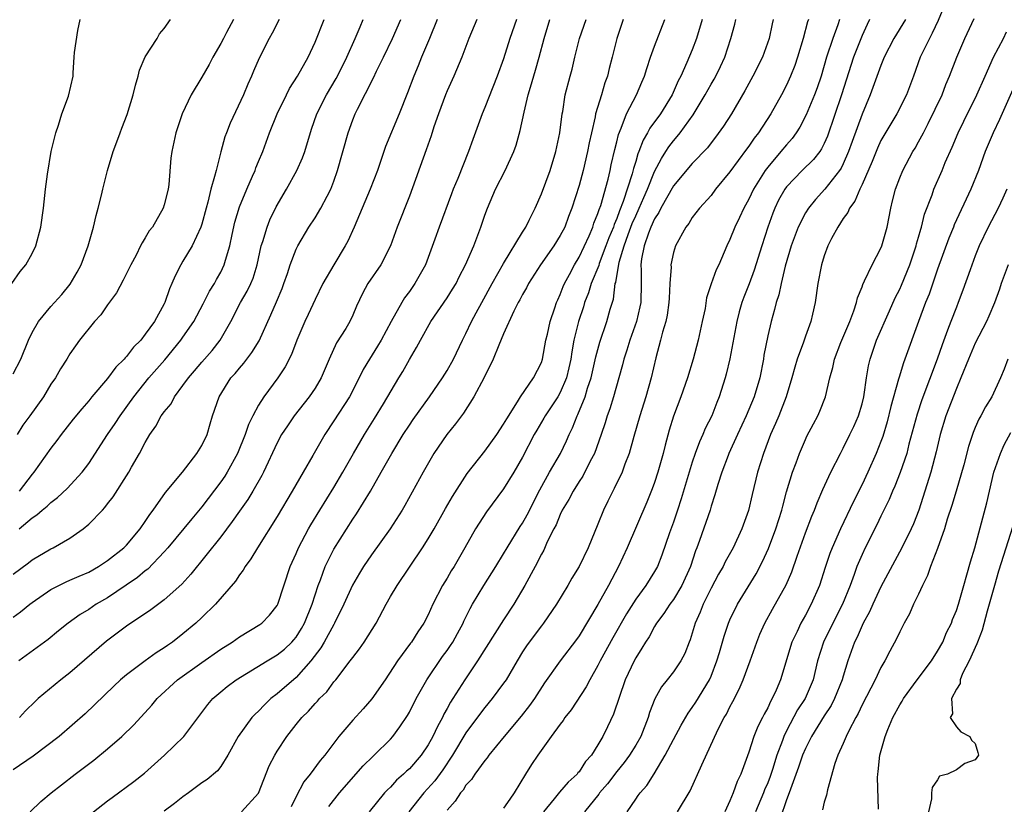
# Model space of a CAD drawing. Units: inches. Extents: x 2549158 to 2550000, y 1521000 to 1524000.
# Drawn here: x 2549504 to 2549608, y 1521112 to 1521195 of the extents above; entities that cross this region are included whole.
import ezdxf

# ---------------------------------------------------------------- set-up
doc = ezdxf.new("R2010")
doc.units = ezdxf.units.IN
doc.header["$MEASUREMENT"] = 0
doc.layers.add('LD25471521_2ft', color=253, linetype='Continuous')

msp = doc.modelspace()

# ---------------------------------------------------------------- linework, layer by layer
at = {"layer": 'LD25471521_2ft'}
for points, elevation in [([(2549601.66, 1521196.34), (2549601.09, 1521194.91), (2549600.45, 1521193.55), (2549600.14, 1521193), (2549599.18, 1521191), (2549598.47, 1521189), (2549597.72, 1521187), (2549596.7, 1521185), (2549596.05, 1521183.95), (2549595, 1521182.17), (2549594.63, 1521181.37), (2549594.06, 1521179.94), (2549593, 1521177.51), (2549592.76, 1521177), (2549592.25, 1521175.75), (2549591.66, 1521175), (2549591.48, 1521174.53), (2549591, 1521173.89), (2549590.42, 1521173), (2549589.77, 1521171.77), (2549589.39, 1521171), (2549589, 1521169.94), (2549588.71, 1521169), (2549588.33, 1521167), (2549588.02, 1521165), (2549587.75, 1521163.75), (2549587.57, 1521163), (2549587, 1521161.43), (2549586.78, 1521160.78), (2549586.11, 1521159), (2549585.86, 1521158.14), (2549585.57, 1521157), (2549584.97, 1521155), (2549584.19, 1521153), (2549583.84, 1521152.16), (2549583.31, 1521151), (2549582.54, 1521149), (2549581.92, 1521147), (2549581.35, 1521144.65), (2549580.96, 1521142.96), (2549580.26, 1521141), (2549579.32, 1521139), (2549578.49, 1521137.51), (2549578.26, 1521137), (2549577.79, 1521136.21), (2549577, 1521134.73), (2549576.14, 1521133), (2549575.83, 1521132.17), (2549575.3, 1521131), (2549575, 1521129.95), (2549574.77, 1521129.23), (2549574.67, 1521129), (2549574.21, 1521127.79), (2549573.79, 1521127), (2549573, 1521125.85), (2549572.33, 1521125), (2549571.73, 1521124.27), (2549571.02, 1521122.98), (2549570.47, 1521121.53), (2549570.33, 1521121), (2549569.53, 1521119), (2549569, 1521118.08), (2549568.34, 1521117), (2549567.78, 1521116.22), (2549567, 1521115.29), (2549566.02, 1521113.98), (2549565.17, 1521113), (2549565.11, 1521112.89), (2549563.57, 1521111)], 8702), ([(2549502.85, 1521167), (2549503.73, 1521168.27), (2549504.34, 1521169), (2549505, 1521170.21), (2549505.39, 1521171), (2549505.94, 1521173), (2549506.22, 1521175), (2549506.42, 1521177), (2549506.62, 1521178.62), (2549507.02, 1521181), (2549507.5, 1521183), (2549507.79, 1521183.79), (2549508.17, 1521185), (2549508.87, 1521186.87), (2549509.36, 1521189), (2549509.36, 1521189.36), (2549509.47, 1521191), (2549509.49, 1521191.49), (2549509.85, 1521193.85), (2549510.08, 1521195)], 8744), ([(2549503, 1521157.42), (2549503.81, 1521159), (2549504.61, 1521161), (2549505, 1521161.81), (2549505.69, 1521163), (2549507, 1521164.57), (2549508.14, 1521165.86), (2549509.05, 1521166.95), (2549509.79, 1521168.21), (2549510.21, 1521169), (2549510.95, 1521171), (2549511.51, 1521173), (2549511.78, 1521174.22), (2549512.02, 1521175), (2549512.37, 1521176.37), (2549512.51, 1521177), (2549513, 1521179), (2549513.59, 1521181), (2549513.98, 1521182.02), (2549514.33, 1521183), (2549514.53, 1521183.47), (2549515.08, 1521184.92), (2549515.73, 1521187), (2549515.96, 1521188.04), (2549516.26, 1521189), (2549516.38, 1521189.62), (2549517, 1521191.04), (2549518.25, 1521193), (2549518.52, 1521193.48), (2549519, 1521194.06), (2549519.67, 1521195)], 8742), ([(2549503, 1521136.2), (2549504.61, 1521137.39), (2549505, 1521137.7), (2549507, 1521138.88), (2549507.25, 1521139), (2549509, 1521140.01), (2549510.42, 1521141), (2549511, 1521141.49), (2549512.45, 1521143), (2549512.73, 1521143.27), (2549513, 1521143.64), (2549513.59, 1521144.41), (2549515.24, 1521147), (2549515.54, 1521147.54), (2549516.4, 1521149), (2549517, 1521150.15), (2549517.49, 1521151), (2549518.12, 1521151.88), (2549518.7, 1521153), (2549518.84, 1521153.16), (2549519, 1521153.42), (2549519.73, 1521154.27), (2549520.09, 1521155), (2549521, 1521156.2), (2549521.57, 1521157), (2549522.23, 1521157.77), (2549523, 1521158.69), (2549524.08, 1521159.92), (2549524.94, 1521161), (2549526.08, 1521163), (2549527.11, 1521165), (2549527.81, 1521166.19), (2549528.19, 1521167), (2549528.43, 1521167.57), (2549528.87, 1521169), (2549529.3, 1521171), (2549529.46, 1521171.46), (2549529.91, 1521173), (2549530.22, 1521173.78), (2549530.87, 1521175.13), (2549531.96, 1521177), (2549533.08, 1521179), (2549533.68, 1521180.32), (2549533.92, 1521181), (2549534.64, 1521183.36), (2549535.2, 1521185), (2549536.2, 1521187), (2549537.25, 1521188.75), (2549537.38, 1521189), (2549538.38, 1521191), (2549539.26, 1521193), (2549539.77, 1521194.23), (2549540.12, 1521195)], 8734), ([(2549503, 1521131.65), (2549503.78, 1521132.22), (2549504.75, 1521133), (2549505, 1521133.19), (2549507, 1521134.56), (2549507.82, 1521135), (2549508.61, 1521135.39), (2549509, 1521135.55), (2549510, 1521136), (2549511, 1521136.42), (2549512.03, 1521137), (2549513, 1521137.63), (2549514.73, 1521139), (2549515, 1521139.27), (2549516.47, 1521141), (2549517, 1521141.77), (2549517.48, 1521142.52), (2549517.84, 1521143), (2549519.15, 1521144.85), (2549520.94, 1521147), (2549522.48, 1521149), (2549523, 1521149.85), (2549523.56, 1521151), (2549523.88, 1521152.12), (2549524.14, 1521153), (2549524.82, 1521155), (2549526.08, 1521157), (2549526.52, 1521157.48), (2549527, 1521158.05), (2549527.45, 1521158.55), (2549527.78, 1521159), (2549528.31, 1521159.69), (2549529.07, 1521160.93), (2549530.32, 1521163.68), (2549530.92, 1521165.08), (2549531.5, 1521166.5), (2549531.69, 1521167), (2549532.07, 1521168.07), (2549532.38, 1521169), (2549533, 1521170.65), (2549533.17, 1521171), (2549534.36, 1521173), (2549535, 1521173.99), (2549535.62, 1521175), (2549536.27, 1521176.27), (2549536.67, 1521177), (2549537, 1521177.87), (2549537.38, 1521179), (2549538.5, 1521183), (2549539, 1521184.37), (2549539.26, 1521185), (2549539.49, 1521185.49), (2549541.19, 1521188.81), (2549541.51, 1521189.51), (2549542.25, 1521191), (2549543.21, 1521193), (2549544.09, 1521195)], 8732), ([(2549556.35, 1521195), (2549555.66, 1521193), (2549555, 1521190.83), (2549554.31, 1521189), (2549553.84, 1521187.84), (2549553, 1521185.67), (2549552.72, 1521185), (2549551.72, 1521182.28), (2549551.28, 1521181), (2549550.14, 1521178.14), (2549549.66, 1521177), (2549549.48, 1521176.52), (2549548.17, 1521173), (2549547.72, 1521171.72), (2549546.73, 1521169), (2549545.6, 1521167), (2549545, 1521166.15), (2549544.5, 1521165.5), (2549544.2, 1521165), (2549543.09, 1521163), (2549542, 1521161), (2549541.63, 1521160.37), (2549540.76, 1521159), (2549540.12, 1521157.88), (2549539.68, 1521157), (2549538.66, 1521155), (2549537, 1521152.45), (2549536.03, 1521151), (2549534.78, 1521148.78), (2549533.76, 1521147), (2549532.59, 1521145), (2549531, 1521142.32), (2549528.89, 1521139), (2549528.18, 1521137.82), (2549527.58, 1521137), (2549527.38, 1521136.62), (2549527, 1521136.13), (2549526.55, 1521135.45), (2549524.45, 1521133), (2549523, 1521131.59), (2549522.36, 1521131), (2549521, 1521129.87), (2549519.88, 1521129), (2549519.35, 1521128.65), (2549519, 1521128.38), (2549518.15, 1521127.85), (2549516.98, 1521127), (2549515, 1521125.52), (2549514.39, 1521125), (2549513.67, 1521124.33), (2549510.61, 1521121.39), (2549507.87, 1521119), (2549505.11, 1521116.89), (2549503, 1521115.44)], 8726), ([(2549526.36, 1521195), (2549525.63, 1521193.63), (2549525.28, 1521193), (2549525, 1521192.45), (2549524.17, 1521191), (2549523.78, 1521190.22), (2549523, 1521188.88), (2549521.85, 1521187), (2549520.91, 1521185), (2549520.23, 1521183), (2549519.8, 1521181), (2549519.71, 1521180.29), (2549519.5, 1521177.5), (2549519.42, 1521177), (2549519, 1521175.34), (2549518.89, 1521175), (2549517.75, 1521173), (2549517.42, 1521172.58), (2549517, 1521171.85), (2549516.66, 1521171.34), (2549516.51, 1521171), (2549516.03, 1521170.03), (2549515.48, 1521169), (2549514.65, 1521167.35), (2549513.96, 1521166.04), (2549513, 1521164.74), (2549512.3, 1521163.7), (2549511.63, 1521163), (2549510.03, 1521161), (2549509.59, 1521160.41), (2549509, 1521159.55), (2549508.67, 1521159), (2549508.02, 1521157.98), (2549507.47, 1521157), (2549507, 1521156.34), (2549506.2, 1521155), (2549504.76, 1521153), (2549504.01, 1521151.99), (2549503.41, 1521151)], 8740), ([(2549547.96, 1521195), (2549547.13, 1521193), (2549546.28, 1521191), (2549545.92, 1521190.08), (2549545.46, 1521189), (2549544.79, 1521187.21), (2549543.92, 1521185), (2549542.48, 1521181.52), (2549541.63, 1521179), (2549540.84, 1521177), (2549539.16, 1521173), (2549538.49, 1521171.51), (2549538.2, 1521171), (2549536.98, 1521169), (2549535.81, 1521167), (2549535, 1521165.32), (2549534.28, 1521163.72), (2549533.93, 1521163), (2549533.06, 1521161), (2549532.51, 1521159.49), (2549531.82, 1521158.18), (2549531.05, 1521157), (2549529.56, 1521155), (2549529, 1521154.13), (2549528.41, 1521153), (2549527.94, 1521152.06), (2549527.61, 1521151), (2549526.79, 1521149), (2549525.68, 1521147), (2549525.42, 1521146.58), (2549525, 1521145.97), (2549523, 1521143.32), (2549521.92, 1521142.08), (2549519.39, 1521139), (2549519, 1521138.55), (2549517.26, 1521136.74), (2549517, 1521136.54), (2549516.17, 1521135.83), (2549514.98, 1521135.02), (2549513, 1521133.69), (2549511.81, 1521133), (2549511, 1521132.46), (2549510.08, 1521131.92), (2549508.82, 1521131), (2549507.81, 1521130.19), (2549506.72, 1521129.28), (2549503.59, 1521127)], 8730), ([(2549531.19, 1521195), (2549530.46, 1521193.54), (2549530.15, 1521193), (2549529.09, 1521190.91), (2549528.47, 1521189.53), (2549528.26, 1521189), (2549527.86, 1521188.14), (2549527.4, 1521187), (2549525.99, 1521184.01), (2549525.6, 1521183), (2549525.44, 1521182.56), (2549525.02, 1521180.98), (2549524.5, 1521179), (2549524.35, 1521178.35), (2549523.95, 1521177), (2549523.62, 1521175.62), (2549523.44, 1521175), (2549523, 1521173.31), (2549522.9, 1521173), (2549521.96, 1521171), (2549521, 1521169.37), (2549520.76, 1521169), (2549520.17, 1521167.83), (2549519.83, 1521167), (2549519.56, 1521166.44), (2549519.08, 1521165), (2549519, 1521164.85), (2549517.97, 1521163), (2549517, 1521161.63), (2549516.52, 1521161), (2549515.75, 1521160.25), (2549515, 1521159.27), (2549514.86, 1521159.14), (2549514.77, 1521159), (2549513.87, 1521158.13), (2549513, 1521156.95), (2549511.35, 1521155), (2549511, 1521154.57), (2549510.26, 1521153.74), (2549509.36, 1521152.64), (2549508.08, 1521151), (2549507.63, 1521150.37), (2549507, 1521149.57), (2549505.19, 1521147), (2549505, 1521146.79), (2549503.63, 1521145)], 8738), ([(2549503.64, 1521141), (2549505, 1521142.17), (2549505.51, 1521142.49), (2549506.08, 1521143), (2549506.59, 1521143.41), (2549507, 1521143.8), (2549507.69, 1521144.31), (2549508.72, 1521145.28), (2549510.31, 1521147), (2549511, 1521147.94), (2549513.01, 1521151), (2549513.82, 1521152.18), (2549514.34, 1521153), (2549515.77, 1521155), (2549517.39, 1521157), (2549519.08, 1521158.92), (2549520.78, 1521161), (2549521, 1521161.31), (2549522.15, 1521163), (2549523.15, 1521164.85), (2549523.81, 1521166.19), (2549524.33, 1521167), (2549524.55, 1521167.45), (2549525, 1521168.23), (2549525.38, 1521169), (2549525.5, 1521169.5), (2549525.95, 1521171), (2549526.2, 1521172.2), (2549526.5, 1521173.5), (2549527, 1521175.15), (2549527.76, 1521177), (2549528.38, 1521178.39), (2549528.64, 1521179), (2549528.73, 1521179.27), (2549529, 1521179.95), (2549529.45, 1521181), (2549530.19, 1521183), (2549530.98, 1521185), (2549531.96, 1521187), (2549532.31, 1521187.69), (2549533.14, 1521189), (2549534.26, 1521191), (2549535, 1521192.61), (2549535.97, 1521195)], 8736), ([(2549552.17, 1521195), (2549551.32, 1521193), (2549550.55, 1521191), (2549549.71, 1521189), (2549549, 1521187.45), (2549548.82, 1521187), (2549548.08, 1521185), (2549547.61, 1521183.61), (2549547.32, 1521182.68), (2549546.8, 1521181.2), (2549545, 1521176.28), (2549543.72, 1521173), (2549543.01, 1521171), (2549541.97, 1521169), (2549540.6, 1521167), (2549540.03, 1521165.97), (2549539.4, 1521164.6), (2549539, 1521163.66), (2549538.7, 1521163), (2549538.26, 1521162.26), (2549537.29, 1521160.71), (2549536.49, 1521159), (2549535.66, 1521157), (2549535, 1521155.9), (2549534.38, 1521155), (2549532.79, 1521153), (2549532.07, 1521151.93), (2549531.46, 1521151), (2549531, 1521150.13), (2549529.53, 1521147), (2549529.35, 1521146.65), (2549528.41, 1521145), (2549527.88, 1521144.12), (2549527, 1521142.89), (2549526.23, 1521141.77), (2549525, 1521140.17), (2549521.82, 1521136.18), (2549520.87, 1521135.13), (2549519, 1521133.47), (2549517.59, 1521132.41), (2549515, 1521130.69), (2549512.89, 1521129.11), (2549509, 1521125.75), (2549508.05, 1521125), (2549505.65, 1521123), (2549505.31, 1521122.69), (2549504.3, 1521121.7), (2549503.68, 1521121)], 8728), ([(2549504.78, 1521111), (2549505.91, 1521112.09), (2549507.01, 1521113), (2549508.12, 1521113.88), (2549509.56, 1521115), (2549511.53, 1521116.47), (2549513, 1521117.67), (2549514.53, 1521119), (2549515.79, 1521120.21), (2549517.7, 1521122.3), (2549518.27, 1521123), (2549520.43, 1521125), (2549523, 1521126.85), (2549525, 1521128.24), (2549526.23, 1521129), (2549527, 1521129.55), (2549529.15, 1521130.85), (2549529.35, 1521131), (2549530.16, 1521131.84), (2549531, 1521132.89), (2549531.06, 1521133), (2549532.36, 1521137), (2549533, 1521138.4), (2549533.25, 1521139), (2549534.31, 1521141), (2549534.56, 1521141.44), (2549535.51, 1521143), (2549537, 1521145.4), (2549537.95, 1521147), (2549539.08, 1521149), (2549540.24, 1521151), (2549541.3, 1521152.7), (2549542.25, 1521154.25), (2549543.89, 1521157), (2549544.3, 1521157.7), (2549545, 1521158.96), (2549545.77, 1521160.23), (2549546.17, 1521161), (2549547.29, 1521163), (2549549, 1521165.49), (2549549.59, 1521166.4), (2549549.96, 1521167), (2549550.29, 1521167.71), (2549550.97, 1521169), (2549551.83, 1521171), (2549552.58, 1521173), (2549553, 1521174.25), (2549553.27, 1521175), (2549554.15, 1521177), (2549555.17, 1521179), (2549556.08, 1521181), (2549556.32, 1521181.68), (2549556.76, 1521183.24), (2549557.16, 1521185.16), (2549557.6, 1521187), (2549557.83, 1521187.83), (2549558.38, 1521189.62), (2549558.77, 1521191), (2549559.29, 1521193), (2549559.91, 1521195)], 8724), ([(2549511, 1521110.6), (2549513, 1521112.16), (2549513.48, 1521112.52), (2549515.8, 1521114.2), (2549516.91, 1521115.09), (2549519.03, 1521117), (2549521.08, 1521119), (2549523, 1521121.53), (2549523.63, 1521122.37), (2549524.18, 1521123), (2549525, 1521123.71), (2549525.7, 1521124.3), (2549526.63, 1521125), (2549529.91, 1521127), (2549531, 1521127.63), (2549531.75, 1521128.25), (2549532.55, 1521129), (2549532.76, 1521129.24), (2549533, 1521129.53), (2549533.57, 1521130.43), (2549533.89, 1521131), (2549534.7, 1521133), (2549535.35, 1521135), (2549535.58, 1521135.58), (2549536.08, 1521137), (2549537, 1521138.85), (2549539, 1521142.02), (2549539.4, 1521142.6), (2549540.87, 1521145), (2549542.02, 1521147), (2549543.13, 1521149), (2549544.35, 1521151), (2549545, 1521151.98), (2549545.42, 1521152.58), (2549547.15, 1521155), (2549548.5, 1521157), (2549549, 1521157.78), (2549549.7, 1521159), (2549550.65, 1521161), (2549551, 1521161.7), (2549551.59, 1521163), (2549552.1, 1521163.9), (2549552.67, 1521165), (2549553.78, 1521167), (2549555, 1521169.13), (2549557, 1521172.46), (2549557.35, 1521173), (2549557.71, 1521173.71), (2549558.33, 1521175), (2549559, 1521176.53), (2549559.92, 1521179), (2549560.55, 1521181), (2549560.96, 1521183), (2549561.21, 1521185), (2549561.26, 1521185.26), (2549561.54, 1521187), (2549562.04, 1521189), (2549562.25, 1521189.75), (2549562.55, 1521191), (2549563.06, 1521193), (2549563.75, 1521195)], 8722), ([(2549567.68, 1521195), (2549567.01, 1521193), (2549566.5, 1521191), (2549566.18, 1521189.82), (2549566, 1521189), (2549565.73, 1521188.27), (2549565.37, 1521187), (2549564.75, 1521185), (2549564.7, 1521184.7), (2549564.3, 1521183), (2549564.06, 1521181.94), (2549563.89, 1521181), (2549563.43, 1521179), (2549563, 1521177.39), (2549562.23, 1521175), (2549561.88, 1521174.12), (2549561.47, 1521173), (2549561, 1521172.1), (2549560.32, 1521171), (2549558.91, 1521169), (2549557.63, 1521167), (2549557.43, 1521166.57), (2549557, 1521165.84), (2549556.72, 1521165.28), (2549556.55, 1521165), (2549556.08, 1521164.08), (2549555, 1521161.69), (2549554.49, 1521160.49), (2549553.9, 1521159), (2549552.94, 1521157.06), (2549551.83, 1521155), (2549550.73, 1521153.27), (2549549.88, 1521152.12), (2549548.97, 1521151), (2549547.61, 1521149), (2549546.46, 1521147), (2549544.52, 1521143.48), (2549544.23, 1521143), (2549542.96, 1521141), (2549541, 1521138.26), (2549540.14, 1521137), (2549539.7, 1521136.3), (2549538.96, 1521135.04), (2549538.07, 1521133), (2549537.08, 1521131), (2549537, 1521130.87), (2549535.98, 1521129), (2549535.62, 1521128.38), (2549534.57, 1521127), (2549533, 1521125.23), (2549531, 1521123.52), (2549530.33, 1521123), (2549529.64, 1521122.36), (2549529, 1521121.68), (2549528.64, 1521121.36), (2549528.31, 1521121), (2549526.85, 1521119), (2549525.76, 1521117), (2549525, 1521115.79), (2549524.67, 1521115.33), (2549523.56, 1521114.44), (2549523, 1521114.08), (2549521.6, 1521113), (2549521, 1521112.59), (2549520.11, 1521111.89), (2549519, 1521111.07)], 8720), ([(2549527.19, 1521111), (2549529, 1521112.99), (2549530.14, 1521115.86), (2549530.73, 1521117), (2549531, 1521117.45), (2549532.02, 1521119), (2549533, 1521120.26), (2549533.6, 1521121), (2549534.31, 1521121.69), (2549535, 1521122.48), (2549535.26, 1521122.74), (2549535.49, 1521123), (2549536.26, 1521123.74), (2549537, 1521124.77), (2549537.2, 1521125), (2549538.73, 1521127), (2549539, 1521127.38), (2549539.71, 1521128.29), (2549540.2, 1521129), (2549541.47, 1521131), (2549542.53, 1521133), (2549543, 1521133.82), (2549543.7, 1521135), (2549546.4, 1521139), (2549547, 1521139.95), (2549547.62, 1521141), (2549548.84, 1521143.16), (2549549.57, 1521144.43), (2549551.13, 1521146.87), (2549553, 1521149.25), (2549554.27, 1521151), (2549555, 1521152.1), (2549555.32, 1521152.68), (2549556.48, 1521154.48), (2549556.78, 1521155), (2549558.17, 1521157), (2549559, 1521158.65), (2549559.12, 1521159), (2549559.49, 1521161), (2549559.64, 1521161.64), (2549559.93, 1521163), (2549560.44, 1521164.44), (2549560.61, 1521165), (2549560.73, 1521165.28), (2549561, 1521165.84), (2549561.31, 1521166.69), (2549561.45, 1521167), (2549561.98, 1521167.98), (2549562.5, 1521169), (2549563, 1521169.82), (2549564.05, 1521172.05), (2549564.45, 1521173), (2549564.58, 1521173.42), (2549565, 1521174.42), (2549565.13, 1521174.87), (2549565.3, 1521175.3), (2549566.08, 1521178.08), (2549566.3, 1521179), (2549566.41, 1521179.59), (2549566.79, 1521181.21), (2549567, 1521182.03), (2549567.18, 1521182.82), (2549567.47, 1521183.47), (2549568.04, 1521185), (2549569.07, 1521187), (2549569.64, 1521188.36), (2549569.93, 1521189), (2549570.18, 1521189.82), (2549570.57, 1521191), (2549571, 1521192.16), (2549572.09, 1521195)], 8718), ([(2549576.05, 1521195), (2549575.46, 1521193), (2549575, 1521191.8), (2549574.44, 1521190.44), (2549573.79, 1521189), (2549573.51, 1521188.49), (2549572.87, 1521187), (2549571.62, 1521185), (2549570.51, 1521183.49), (2549570.27, 1521183), (2549569.79, 1521182.21), (2549569.35, 1521181), (2549569.24, 1521180.76), (2549569, 1521179.93), (2549568.78, 1521179.22), (2549568.64, 1521178.64), (2549567.69, 1521175.69), (2549567.29, 1521174.71), (2549567, 1521173.89), (2549566.72, 1521173.28), (2549566.64, 1521173), (2549566.15, 1521171.85), (2549565.85, 1521171), (2549565.13, 1521169.13), (2549565.08, 1521168.92), (2549564.28, 1521167), (2549563.99, 1521166.01), (2549563.58, 1521165), (2549563.45, 1521164.55), (2549562.93, 1521163), (2549562.45, 1521161), (2549562.23, 1521159.77), (2549562.12, 1521159), (2549561.92, 1521158.08), (2549561.67, 1521157), (2549561, 1521155.46), (2549560.74, 1521155), (2549560.05, 1521153.95), (2549559.41, 1521153), (2549559.27, 1521152.73), (2549558.52, 1521151.48), (2549558.25, 1521151), (2549557, 1521148.61), (2549556.07, 1521147), (2549555, 1521145.23), (2549553.18, 1521142.82), (2549552.4, 1521141.6), (2549552.03, 1521141), (2549550.89, 1521139), (2549549.74, 1521137), (2549549.45, 1521136.55), (2549549, 1521135.77), (2549548.53, 1521135), (2549547.5, 1521133), (2549547, 1521131.89), (2549546.53, 1521131), (2549545.91, 1521130.09), (2549545.22, 1521129), (2549545.12, 1521128.88), (2549543.75, 1521127), (2549542.43, 1521125), (2549541.03, 1521122.97), (2549540.09, 1521121.91), (2549539, 1521120.73), (2549537.53, 1521119), (2549536.03, 1521117), (2549535.55, 1521116.45), (2549534.49, 1521115), (2549533.81, 1521114.19), (2549533, 1521112.64), (2549532.46, 1521111.54)], 8716), ([(2549536.45, 1521111.55), (2549537.61, 1521113), (2549540.12, 1521115.88), (2549541.12, 1521116.88), (2549541.26, 1521117), (2549543, 1521118.72), (2549543.25, 1521119), (2549544, 1521120), (2549544.79, 1521121.21), (2549545, 1521121.58), (2549545.71, 1521123), (2549546.85, 1521125), (2549548.53, 1521127.47), (2549549, 1521128.1), (2549549.37, 1521128.63), (2549549.6, 1521129), (2549550.09, 1521129.91), (2549550.7, 1521131), (2549550.79, 1521131.21), (2549551.45, 1521132.55), (2549551.71, 1521133), (2549552.9, 1521135), (2549554.17, 1521137), (2549555, 1521138.34), (2549555.37, 1521139), (2549556.76, 1521141.24), (2549557, 1521141.6), (2549557.5, 1521142.5), (2549558.85, 1521145.15), (2549559.87, 1521147), (2549561.02, 1521149), (2549561.66, 1521150.34), (2549561.93, 1521151), (2549562.29, 1521151.71), (2549562.79, 1521153), (2549562.87, 1521153.13), (2549563.64, 1521155), (2549563.9, 1521155.9), (2549564.27, 1521157), (2549564.76, 1521159.24), (2549565.19, 1521160.81), (2549565.94, 1521163), (2549566.29, 1521164.29), (2549566.64, 1521165.36), (2549566.83, 1521167), (2549566.88, 1521167.12), (2549567.26, 1521169.26), (2549567.79, 1521171), (2549568.22, 1521172.22), (2549568.64, 1521173.36), (2549569, 1521174.18), (2549569.38, 1521175), (2549569.86, 1521176.14), (2549570.25, 1521177), (2549571, 1521178.88), (2549571.72, 1521180.28), (2549572.21, 1521181), (2549572.51, 1521181.49), (2549573, 1521182.13), (2549573.41, 1521182.59), (2549573.72, 1521183), (2549575.1, 1521184.9), (2549576.38, 1521187), (2549577, 1521188.14), (2549577.32, 1521188.68), (2549577.49, 1521189), (2549577.99, 1521190.01), (2549578.45, 1521191), (2549579.09, 1521193), (2549579.5, 1521194.5), (2549579.61, 1521195)], 8714), ([(2549583.57, 1521195), (2549583.46, 1521194.54), (2549583.16, 1521193), (2549582.45, 1521191), (2549581.42, 1521189), (2549580.56, 1521187.44), (2549579.15, 1521185), (2549578.32, 1521183.68), (2549577.48, 1521182.52), (2549577, 1521181.93), (2549576.6, 1521181.4), (2549575, 1521179.73), (2549573, 1521177.36), (2549571.66, 1521175), (2549571.45, 1521174.55), (2549571, 1521173.87), (2549570.62, 1521173), (2549570.36, 1521172.36), (2549569.91, 1521171), (2549569.62, 1521169.62), (2549569.55, 1521169), (2549569.57, 1521168.43), (2549569.57, 1521167), (2549569.53, 1521165), (2549569.45, 1521164.55), (2549569.08, 1521163), (2549568.37, 1521161), (2549568.06, 1521159.94), (2549567.75, 1521159), (2549567.61, 1521158.39), (2549567.22, 1521157), (2549566.64, 1521155), (2549566.26, 1521153.74), (2549565.98, 1521153), (2549565.76, 1521152.24), (2549565.33, 1521151), (2549564.62, 1521149), (2549564.18, 1521148.18), (2549563.4, 1521146.6), (2549563, 1521146.03), (2549562.36, 1521145), (2549561.9, 1521144.1), (2549561.22, 1521143), (2549561, 1521142.54), (2549560.56, 1521141.44), (2549560.32, 1521141), (2549559.63, 1521139.63), (2549559.25, 1521138.75), (2549559, 1521138.31), (2549558.34, 1521137), (2549557.26, 1521135), (2549556.07, 1521133), (2549555, 1521131.37), (2549552.23, 1521127), (2549550.88, 1521125), (2549549.61, 1521123), (2549549.36, 1521122.64), (2549549, 1521121.95), (2549548.65, 1521121.35), (2549548.5, 1521121), (2549547.97, 1521120.03), (2549547.5, 1521119), (2549547, 1521118.11), (2549546.25, 1521117), (2549545, 1521115.56), (2549544.7, 1521115.3), (2549544.39, 1521115), (2549543.65, 1521114.35), (2549543, 1521113.63), (2549542.67, 1521113.33), (2549542.37, 1521113), (2549540.75, 1521111)], 8712), ([(2549587.32, 1521195), (2549587.23, 1521194.77), (2549586.76, 1521193), (2549586.15, 1521191), (2549585.87, 1521190.13), (2549585.43, 1521189), (2549585, 1521188.04), (2549584.46, 1521187), (2549583.34, 1521185), (2549582.04, 1521183), (2549581.57, 1521182.43), (2549581, 1521181.58), (2549580.75, 1521181.25), (2549579, 1521178.84), (2549577.48, 1521177), (2549577, 1521176.36), (2549575.75, 1521175), (2549575, 1521174.01), (2549574.62, 1521173.38), (2549574.3, 1521173), (2549573.22, 1521171), (2549573, 1521170.29), (2549572.74, 1521169), (2549572.75, 1521168.75), (2549572.63, 1521167), (2549572.54, 1521165.46), (2549572.53, 1521165), (2549572.35, 1521163.65), (2549572.21, 1521163), (2549571.85, 1521161.85), (2549571.64, 1521161), (2549571.12, 1521159.12), (2549570.64, 1521157), (2549570.08, 1521155), (2549569.44, 1521153), (2549568.81, 1521150.81), (2549568.31, 1521149), (2549567.86, 1521147.86), (2549567.55, 1521147), (2549566.73, 1521145.27), (2549566.57, 1521145), (2549566.06, 1521143.94), (2549565.59, 1521143), (2549565, 1521141.5), (2549563.96, 1521139), (2549563, 1521137.01), (2549562.23, 1521135.77), (2549561.8, 1521135), (2549560.6, 1521133), (2549559.22, 1521131), (2549559, 1521130.73), (2549557.71, 1521129), (2549557.41, 1521128.59), (2549557, 1521127.95), (2549556.42, 1521127), (2549555.25, 1521125), (2549555, 1521124.63), (2549553.8, 1521123), (2549553, 1521122.07), (2549552.53, 1521121.47), (2549551, 1521119.38), (2549549.58, 1521117), (2549548.55, 1521115.45), (2549547.7, 1521114.3), (2549546.52, 1521113), (2549544.94, 1521111)], 8710), ([(2549590.62, 1521195), (2549590.42, 1521194.42), (2549589.89, 1521193), (2549589.23, 1521191), (2549588.65, 1521189), (2549588.24, 1521187.76), (2549587.96, 1521187), (2549587.09, 1521184.9), (2549586.4, 1521183.6), (2549586.02, 1521183), (2549585.6, 1521182.4), (2549585, 1521181.73), (2549584.4, 1521181), (2549583, 1521179.36), (2549582.73, 1521179), (2549581.49, 1521177), (2549581, 1521175.96), (2549580.46, 1521175), (2549580, 1521174), (2549579.51, 1521173), (2549579, 1521171.69), (2549578.67, 1521171), (2549577.82, 1521169), (2549577.55, 1521168.45), (2549577.02, 1521166.98), (2549576.52, 1521165.48), (2549576.35, 1521164.35), (2549576.06, 1521163), (2549575.61, 1521161), (2549575.09, 1521159), (2549574.48, 1521157), (2549573.77, 1521155), (2549573, 1521152.96), (2549572.54, 1521151.46), (2549572.11, 1521149.89), (2549571.9, 1521149), (2549571.36, 1521147), (2549571, 1521145.92), (2549570.75, 1521145.25), (2549570.18, 1521143.82), (2549568.11, 1521139), (2549567.19, 1521137), (2549566.12, 1521135), (2549565, 1521132.98), (2549563, 1521129.67), (2549562.72, 1521129.28), (2549560.99, 1521127), (2549559.33, 1521124.67), (2549558.27, 1521123), (2549557.74, 1521122.26), (2549556.86, 1521121.14), (2549555.05, 1521119), (2549553.43, 1521117), (2549553.26, 1521116.74), (2549553, 1521116.45), (2549551.95, 1521115), (2549551.58, 1521114.42), (2549551, 1521113.82), (2549550.69, 1521113.31), (2549550.42, 1521113), (2549549.86, 1521112.14), (2549549, 1521111.16)], 8708), ([(2549593.8, 1521195), (2549593.53, 1521194.47), (2549593, 1521193.32), (2549592.1, 1521191), (2549590.84, 1521187), (2549589.35, 1521182.65), (2549589, 1521181.85), (2549588.72, 1521181.28), (2549588.52, 1521181), (2549587.85, 1521180.15), (2549586.67, 1521179), (2549585, 1521177.27), (2549584.81, 1521177), (2549584.16, 1521175.84), (2549583.76, 1521175), (2549583.54, 1521174.46), (2549583.02, 1521173), (2549582.37, 1521171), (2549581.57, 1521168.43), (2549581.03, 1521166.97), (2549580.45, 1521165.55), (2549580.26, 1521165), (2549579.98, 1521164.02), (2549579.71, 1521163), (2549578.98, 1521159.02), (2549578.61, 1521157.39), (2549578.5, 1521157), (2549577.86, 1521155), (2549577.6, 1521154.4), (2549577.06, 1521153), (2549576.37, 1521151.63), (2549576.13, 1521151), (2549575.76, 1521150.24), (2549575.31, 1521149), (2549575, 1521148.08), (2549574.66, 1521147), (2549573.83, 1521144.17), (2549573.45, 1521143), (2549573, 1521141.7), (2549572.59, 1521140.59), (2549571.79, 1521138.21), (2549571.3, 1521137), (2549571, 1521136.48), (2549570.08, 1521135), (2549569, 1521133.53), (2549568.02, 1521131.98), (2549566.56, 1521129.44), (2549565.25, 1521127), (2549565, 1521126.5), (2549564.14, 1521125), (2549563.76, 1521124.24), (2549562.17, 1521121.83), (2549561.5, 1521121), (2549561.32, 1521120.68), (2549561, 1521120.3), (2549560.04, 1521119), (2549558.61, 1521117), (2549557.97, 1521116.03), (2549557.32, 1521115), (2549556.13, 1521113), (2549555.64, 1521112.36), (2549555, 1521111.39)], 8706), ([(2549597.61, 1521195), (2549596.38, 1521193), (2549595.35, 1521191), (2549595, 1521190.13), (2549593.87, 1521187), (2549593, 1521184.95), (2549591.94, 1521182.06), (2549591.58, 1521181), (2549591, 1521179.7), (2549590.77, 1521179.23), (2549590.61, 1521179), (2549589.04, 1521177), (2549588.07, 1521175.93), (2549587.31, 1521175), (2549587, 1521174.51), (2549586.23, 1521173), (2549585.48, 1521171), (2549584.86, 1521168.86), (2549584.41, 1521167), (2549584.18, 1521165.82), (2549583.89, 1521165), (2549583.73, 1521164.27), (2549583.36, 1521163), (2549583, 1521161.47), (2549582.6, 1521159.4), (2549582.54, 1521159), (2549582.15, 1521157), (2549581.56, 1521155), (2549580.72, 1521153), (2549579.78, 1521151), (2549578.87, 1521149), (2549578.79, 1521148.79), (2549578.12, 1521147), (2549577.7, 1521145.7), (2549577.4, 1521144.6), (2549577, 1521143.4), (2549576.88, 1521143), (2549575.75, 1521139.75), (2549575.47, 1521139), (2549575.33, 1521138.67), (2549574.81, 1521137), (2549573.9, 1521135), (2549573, 1521133.52), (2549572.61, 1521133), (2549571.99, 1521132.01), (2549571.21, 1521131), (2549571, 1521130.64), (2549570.43, 1521129.57), (2549570.04, 1521129), (2549569.66, 1521128.34), (2549569, 1521127.33), (2549568.83, 1521127), (2549567.9, 1521125), (2549566.66, 1521121.34), (2549566, 1521120), (2549565.53, 1521119), (2549565, 1521118.1), (2549564.31, 1521117), (2549563.68, 1521116.32), (2549563, 1521115.25), (2549562.88, 1521115.12), (2549562.79, 1521115), (2549561.84, 1521114.16), (2549560.93, 1521113.07), (2549560.37, 1521112.37), (2549559.23, 1521111)], 8704), ([(2549568.09, 1521111), (2549569, 1521112.34), (2549569.28, 1521112.72), (2549569.46, 1521113), (2549570.19, 1521113.81), (2549570.96, 1521115.04), (2549572.14, 1521117), (2549573, 1521118.68), (2549573.81, 1521120.19), (2549574.55, 1521121.45), (2549575, 1521122.05), (2549575.38, 1521122.62), (2549576.82, 1521125), (2549577, 1521125.4), (2549577.62, 1521127), (2549577.89, 1521127.89), (2549578.37, 1521129.63), (2549578.84, 1521131), (2549579, 1521131.37), (2549579.79, 1521133), (2549581.76, 1521136.24), (2549582.45, 1521137.55), (2549583.08, 1521138.92), (2549583.86, 1521141), (2549584.49, 1521143), (2549584.59, 1521143.41), (2549585, 1521144.93), (2549585.61, 1521147), (2549586, 1521148), (2549586.36, 1521149), (2549587, 1521150.49), (2549587.16, 1521150.84), (2549587.85, 1521152.15), (2549588.31, 1521153), (2549588.53, 1521153.47), (2549589.12, 1521155), (2549589.57, 1521157), (2549589.9, 1521158.1), (2549590.07, 1521159), (2549590.76, 1521160.76), (2549591.7, 1521163), (2549592.13, 1521164.13), (2549592.41, 1521165), (2549592.51, 1521165.49), (2549593, 1521166.67), (2549593.08, 1521166.92), (2549593.27, 1521167.28), (2549594.06, 1521169), (2549595, 1521170.76), (2549595.1, 1521171), (2549595.65, 1521173), (2549596.04, 1521175), (2549596.24, 1521175.76), (2549596.54, 1521177), (2549597, 1521178.23), (2549597.31, 1521179), (2549598.39, 1521181), (2549598.63, 1521181.37), (2549599, 1521182.03), (2549599.34, 1521182.66), (2549599.5, 1521183), (2549600.03, 1521183.97), (2549601.48, 1521187), (2549601.89, 1521188.11), (2549602.28, 1521189), (2549603.04, 1521191), (2549603.91, 1521193), (2549604.88, 1521195.12)], 8700), ([(2549573.45, 1521111), (2549574.79, 1521113.21), (2549576, 1521116), (2549577.76, 1521119.76), (2549578.39, 1521121), (2549578.63, 1521121.37), (2549579, 1521122.15), (2549579.3, 1521122.7), (2549579.99, 1521124.01), (2549580.4, 1521125), (2549581.13, 1521127), (2549581.83, 1521129), (2549582.17, 1521129.83), (2549582.7, 1521131), (2549583.51, 1521132.49), (2549584.95, 1521135.05), (2549585.56, 1521136.44), (2549586.12, 1521138.12), (2549587, 1521140.59), (2549587.66, 1521142.34), (2549587.95, 1521143), (2549588.23, 1521143.77), (2549588.84, 1521145.16), (2549589.7, 1521147), (2549590.7, 1521149), (2549591, 1521149.55), (2549591.72, 1521151), (2549592.13, 1521151.87), (2549592.62, 1521153), (2549593, 1521154.25), (2549593.19, 1521155), (2549593.24, 1521155.24), (2549593.49, 1521157), (2549593.7, 1521158.3), (2549593.86, 1521159), (2549594.55, 1521161), (2549595.9, 1521164.1), (2549596.52, 1521165.48), (2549597, 1521166.41), (2549597.18, 1521166.82), (2549598.08, 1521169), (2549598.75, 1521171), (2549598.79, 1521171.21), (2549599, 1521171.91), (2549599.23, 1521172.77), (2549599.31, 1521173), (2549599.64, 1521174.36), (2549600.43, 1521176.43), (2549600.62, 1521177), (2549601.5, 1521179), (2549601.83, 1521179.84), (2549602.54, 1521181.46), (2549603.18, 1521183), (2549603.78, 1521184.22), (2549605.18, 1521187), (2549606.04, 1521189), (2549606.95, 1521191), (2549608.01, 1521193), (2549608.32, 1521193.68)], 8698), ([(2549609, 1521187.58), (2549607.59, 1521184.41), (2549606.89, 1521183), (2549606.05, 1521181), (2549605.34, 1521179), (2549604.55, 1521177), (2549602.78, 1521173.22), (2549602.69, 1521173), (2549602.19, 1521171.81), (2549601, 1521168.52), (2549600.11, 1521165.89), (2549599.74, 1521165), (2549598.99, 1521162.99), (2549597.55, 1521159), (2549597.39, 1521158.61), (2549596.92, 1521157.08), (2549596.87, 1521156.87), (2549596.04, 1521153.96), (2549595.65, 1521152.35), (2549595.19, 1521150.81), (2549595, 1521150.27), (2549594.5, 1521149), (2549593.6, 1521147), (2549593, 1521145.72), (2549592.1, 1521143.9), (2549590.73, 1521141), (2549589.84, 1521139), (2549589.6, 1521138.4), (2549589.1, 1521136.9), (2549588.49, 1521135), (2549587.62, 1521133), (2549587, 1521131.85), (2549586.52, 1521131), (2549586.12, 1521130.12), (2549585.57, 1521129), (2549584.37, 1521125), (2549583.89, 1521123.89), (2549583.48, 1521123), (2549583.3, 1521122.7), (2549583, 1521122.04), (2549582.63, 1521121.37), (2549582.45, 1521121), (2549581.96, 1521120.04), (2549581.54, 1521119), (2549581, 1521117.33), (2549580.14, 1521115), (2549579.77, 1521114.23), (2549579.35, 1521113), (2549579, 1521112.15), (2549578.44, 1521111)], 8696), ([(2549608.34, 1521177), (2549607.93, 1521176.07), (2549607.42, 1521175), (2549606.37, 1521173), (2549605.42, 1521171), (2549605, 1521169.93), (2549604.45, 1521168.45), (2549603.7, 1521166.3), (2549603.21, 1521165), (2549603, 1521164.51), (2549602.41, 1521163), (2549602.08, 1521162.08), (2549601.48, 1521160.52), (2549600.96, 1521159), (2549599.33, 1521154.67), (2549598.83, 1521153.17), (2549597.98, 1521149.98), (2549597.74, 1521149), (2549597.04, 1521146.96), (2549596.47, 1521145.53), (2549596.23, 1521145), (2549595.88, 1521144.12), (2549595.22, 1521142.78), (2549595, 1521142.36), (2549594.56, 1521141.44), (2549593.34, 1521139), (2549593, 1521138.28), (2549592.46, 1521137), (2549592.17, 1521136.17), (2549591.73, 1521135), (2549590.93, 1521133), (2549589.89, 1521131), (2549588.91, 1521129), (2549588.29, 1521127), (2549587.82, 1521125), (2549586.97, 1521123), (2549586.17, 1521121.83), (2549585, 1521119.6), (2549584.7, 1521119), (2549584.56, 1521118.56), (2549583.96, 1521117), (2549583.5, 1521115.5), (2549583.25, 1521114.75), (2549583, 1521114.09), (2549582.67, 1521113.33), (2549582.55, 1521113), (2549581.72, 1521111)], 8694), ([(2549608.48, 1521169), (2549607.76, 1521167), (2549607.58, 1521166.42), (2549607.05, 1521164.95), (2549606.46, 1521163.54), (2549606.21, 1521163), (2549605, 1521160.68), (2549604.29, 1521159), (2549603.49, 1521157), (2549603, 1521155.89), (2549601.89, 1521153), (2549601.28, 1521151), (2549600.85, 1521149.15), (2549600.3, 1521147), (2549599.02, 1521143), (2549598.45, 1521141.55), (2549598.21, 1521141), (2549597.23, 1521139), (2549595, 1521134.84), (2549594.14, 1521133), (2549593.79, 1521132.21), (2549593.12, 1521131), (2549593, 1521130.76), (2549592.48, 1521129.52), (2549592.21, 1521129), (2549591.51, 1521127), (2549591, 1521125.38), (2549590.89, 1521125), (2549590.08, 1521123), (2549589.72, 1521122.28), (2549589, 1521121.17), (2549587.65, 1521119), (2549587, 1521117.73), (2549586.69, 1521117), (2549586.28, 1521115.72), (2549585.41, 1521113.41), (2549585.29, 1521113), (2549585, 1521112.26), (2549584.31, 1521110.31)], 8692), ([(2549608.47, 1521159), (2549608.08, 1521157.92), (2549607.69, 1521157), (2549606.76, 1521155), (2549606.08, 1521153.92), (2549605.61, 1521153), (2549605.38, 1521152.62), (2549605, 1521151.73), (2549604.79, 1521151.21), (2549604.28, 1521149.72), (2549603.79, 1521147.79), (2549602.99, 1521145.01), (2549602.52, 1521143.48), (2549602.04, 1521142.04), (2549601.73, 1521141), (2549601, 1521138.93), (2549600.27, 1521137), (2549599.95, 1521136.05), (2549599.41, 1521135), (2549599, 1521134.09), (2549598.46, 1521133), (2549598.02, 1521131.98), (2549597.46, 1521131), (2549597, 1521130.09), (2549596.67, 1521129.33), (2549595.96, 1521128.04), (2549595.43, 1521127), (2549595, 1521126.3), (2549594.4, 1521125), (2549593, 1521122.34), (2549592.58, 1521121.42), (2549592.34, 1521121), (2549591.59, 1521119.59), (2549591.31, 1521119), (2549591, 1521118.24), (2549590.45, 1521117), (2549590.12, 1521116.12), (2549589.34, 1521113.34), (2549589.24, 1521112.76), (2549589, 1521112.03), (2549588.8, 1521111.2)], 8690), ([(2549594.73, 1521111.27), (2549594.64, 1521114.64), (2549594.66, 1521115), (2549594.71, 1521115.29), (2549594.89, 1521117), (2549595.45, 1521119), (2549595.73, 1521119.73), (2549596.27, 1521121), (2549597, 1521122.33), (2549597.26, 1521122.74), (2549597.38, 1521123), (2549598.86, 1521125), (2549600.36, 1521127), (2549601, 1521128.03), (2549601.55, 1521129), (2549601.97, 1521130.03), (2549602.48, 1521131), (2549602.61, 1521131.39), (2549603, 1521132.33), (2549603.22, 1521133), (2549603.78, 1521135), (2549604.13, 1521136.13), (2549604.51, 1521137.49), (2549604.97, 1521139), (2549606.25, 1521143.75), (2549606.51, 1521145), (2549606.98, 1521147), (2549607.67, 1521149), (2549608.08, 1521149.92), (2549608.77, 1521151.23)], 8688), ([(2549609, 1521141.3), (2549607.48, 1521136.52), (2549607.04, 1521135), (2549606.28, 1521132.28), (2549605.74, 1521130.26), (2549605.23, 1521129), (2549605.19, 1521128.81), (2549604.37, 1521127), (2549603.66, 1521125.66), (2549603.42, 1521125), (2549603.41, 1521124.59), (2549603, 1521123.99), (2549602.49, 1521123), (2549602.6, 1521121.4), (2549602.33, 1521121), (2549603, 1521120.02), (2549603.47, 1521119.47), (2549604.42, 1521119), (2549604.61, 1521118.61), (2549605, 1521118.23), (2549605.28, 1521117.28), (2549605.34, 1521117), (2549605, 1521116.53), (2549603.89, 1521116.11), (2549603, 1521115.45), (2549602.07, 1521115), (2549601.23, 1521114.77), (2549601, 1521114.41), (2549600.43, 1521113.57), (2549600.36, 1521113), (2549600.38, 1521112.38), (2549600.06, 1521111)], 8686)]:
    msp.add_lwpolyline(points, dxfattribs=dict(at, elevation=elevation))

doc.saveas('drawing.dxf')
